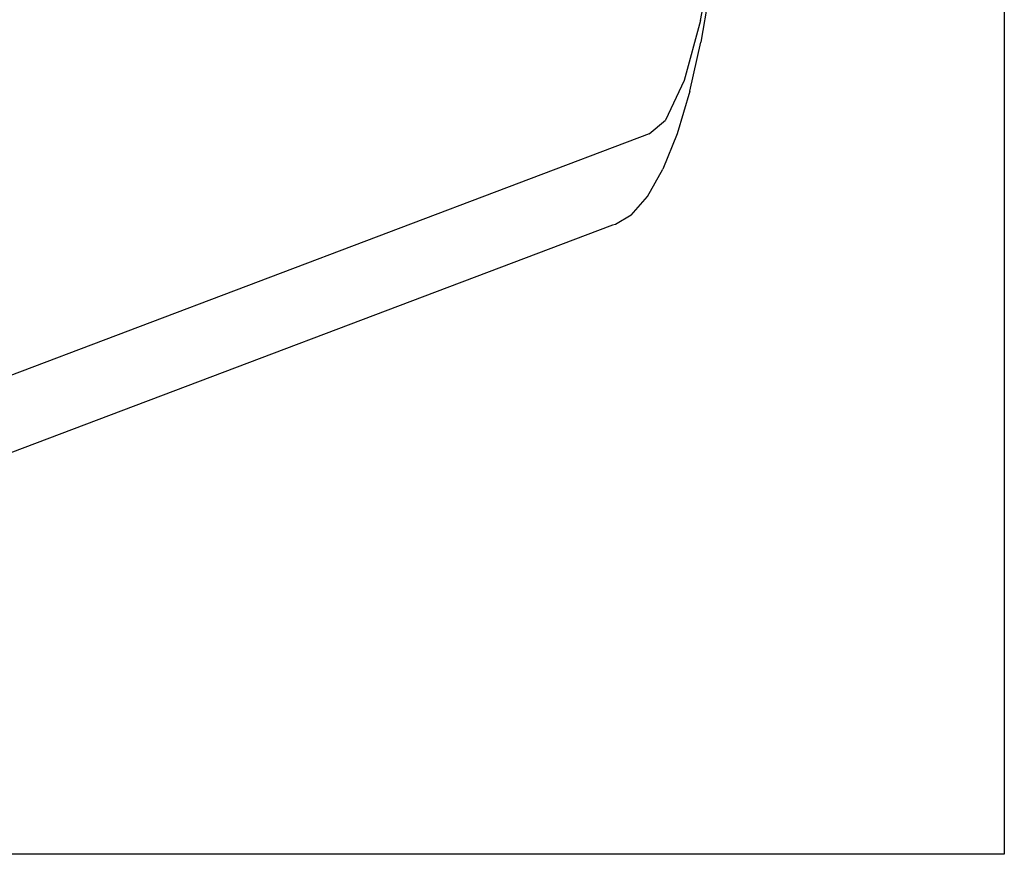
# Model space of a CAD drawing. Extents: x -42.7 to 35.3, y -50.6 to 43.4.
# Drawn here: x 30.4 to 35.3, y -50.6 to -46.4 of the extents above; entities that cross this region are included whole.
import ezdxf

# ---------------------------------------------------------------- set-up
doc = ezdxf.new("R2010")
doc.units = 0
doc.header["$MEASUREMENT"] = 0
doc.layers.get('0').update_dxf_attribs({"linetype": 'CONTINUOUS'})

msp = doc.modelspace()

# ---------------------------------------------------------------- linework, layer by layer
for p, q in [((35.3479, -20.5967), (35.3479, -50.5967)), ((33.8706, -46.2448), (33.8249, -46.5177)), ((33.8222, -46.4093), (33.8395, -46.3208)), ((33.8222, -46.4093), (33.7415, -46.711)), ((33.7695, -46.7641), (33.8249, -46.5177)), ((33.7415, -46.711), (33.6462, -46.9093)), ((33.7695, -46.7641), (33.7054, -46.9786)), ((33.5657, -46.9792), (33.6462, -46.9093)), ((33.5657, -46.9792), (30.2662, -48.2279)), ((33.7054, -46.9786), (33.6339, -47.1564)), ((33.5566, -47.2934), (33.6339, -47.1564)), ((33.475, -47.3868), (33.5566, -47.2934)), ((33.475, -47.3868), (33.3964, -47.4331)), ((33.3806, -47.4376), (30.2662, -48.6161)), ((33.3964, -47.4331), (33.3806, -47.4376)), ((35.3479, -50.5967), (-42.6521, -50.5967))]:
    msp.add_line(p, q)

doc.saveas('drawing.dxf')
